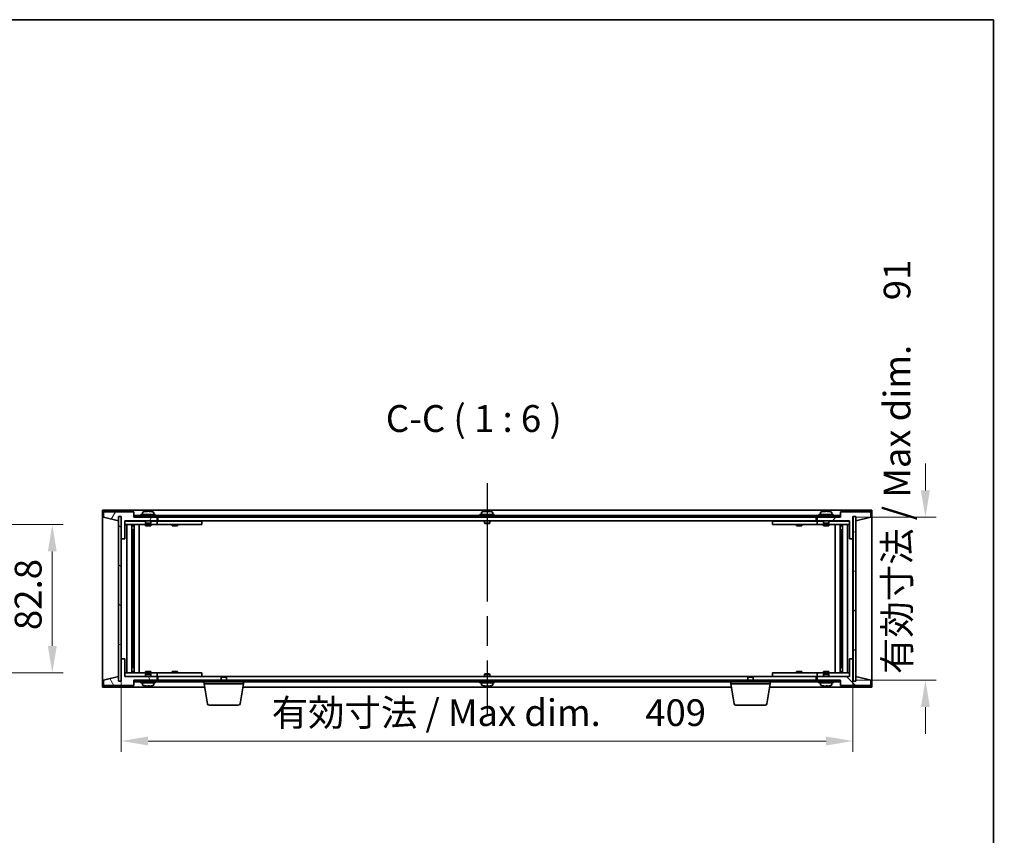
# Model space of a CAD drawing. Units: millimetres. Extents: x 80 to 11479, y 44 to 1730.
# Drawn here: x 4042 to 4592, y 1274 to 1730 of the extents above; entities that cross this region are included whole.
import ezdxf

# ---------------------------------------------------------------- set-up
doc = ezdxf.new("R2010")
doc.units = ezdxf.units.MM
doc.header["$LTSCALE"] = 5.5
doc.linetypes.add('AM_ISO08W050', pattern=[18, 12, -1.5, 3, -1.5])
doc.layers.get('Defpoints').update_dxf_attribs({"lineweight": 25})
for name, color, linetype, lineweight in [('AM_7', 4, 'AM_ISO08W050', 25), ('Border (ISO)', 7, 'Continuous', 35), ('Dimension (ISO)', 7, 'Continuous', 18), ('Dimension (ISO) @ 1', 7, 'Continuous', 18), ('Hatch (ISO)', 1, 'Continuous', 18), ('Symbol (ISO)', 7, 'Continuous', 18), ('Visible (ISO)', 7, 'Continuous', 35)]:
    doc.layers.add(name, color=color, linetype=linetype, lineweight=lineweight)
doc.styles.add('Note Text (TK)', font='txt')
doc.dimstyles.new('Default - Method 1b (TK)', dxfattribs={"dimscale": 5.5, "dimtxt": 2.5, "dimasz": 2.5, "dimexe": 1, "dimexo": 1.5, "dimgap": 1, "dimtad": 1, "dimtoh": 1, "dimrnd": 1e-08, "dimdsep": 46, "dimtxsty": 'Note Text (TK)', "dimcen": 0.09, "dimdle": 5, "dimclrd": 100, "dimclre": 100, "dimclrt": 7, "dimadec": 1, "dimazin": 1, "dimtfac": 1, "dimtmove": 0, "dimatfit": 3, "dimfxl": 1, "dimtolj": 1, "dimlwd": -1, "dimlwe": -1, "dimarcsym": 0})
pattern_1 = [(45, (2153.25, -4), (-13.47038, 13.47038), [])]
pattern_2 = [(135.0002, (2153.25, -4), (-13.47033, -13.47043), [])]

# ---------------------------------------------------------------- blocks, each defined once
blk = doc.blocks.new('図面枠 tk図枠')
at = {"layer": 'Border (ISO)'}
for p, q in [((14.5, 289), (405.5, 289)), ((405.5, 289), (405.5, 8))]:
    blk.add_line(p, q, dxfattribs=at)
blk = doc.blocks.new('*D31')
at = {"layer": 'Defpoints', "color": 0}
for p in [(4026.17, 1447.86), (4024.14, 1365.06), (4060.17, 1365.06)]:
    blk.add_point(p, dxfattribs=at)
at = {"layer": 'Dimension (ISO)', "color": 100}
for p, q in [((4035.17, 1447.86), (4066.17, 1447.86)), ((4060.17, 1432.86), (4060.17, 1380.06)), ((4033.14, 1365.06), (4066.17, 1365.06))]:
    blk.add_line(p, q, dxfattribs=at)
for points in [[(4057.67, 1432.86), (4062.67, 1432.86), (4060.17, 1447.86)], [(4057.67, 1380.06), (4062.67, 1380.06), (4060.17, 1365.06)]]:
    blk.add_solid(points, dxfattribs=at)
at = {"layer": 'Dimension (ISO)', "color": 7, "insert": (4046.67, 1388.91), "char_height": 15, "attachment_point": 4, "rotation": 90, "style": 'Note Text (TK)'}
blk.add_mtext('\\A1;82.8', dxfattribs=at)
blk = doc.blocks.new('*D32')
at = {"layer": 'Defpoints', "color": 0}
for p in [(4098.75, 1372.96), (4507.75, 1372.96), (4507.75, 1326.96)]:
    blk.add_point(p, dxfattribs=at)
at = {"layer": 'Dimension (ISO)', "color": 100}
for p, q in [((4098.75, 1363.96), (4098.75, 1320.96)), ((4507.75, 1363.96), (4507.75, 1320.96)), ((4113.75, 1326.96), (4492.75, 1326.96))]:
    blk.add_line(p, q, dxfattribs=at)
for points in [[(4113.75, 1329.46), (4113.75, 1324.46), (4098.75, 1326.96)], [(4492.75, 1329.46), (4492.75, 1324.46), (4507.75, 1326.96)]]:
    blk.add_solid(points, dxfattribs=at)
at = {"layer": 'Dimension (ISO)', "color": 7, "insert": (4182.8, 1342.8), "char_height": 15, "attachment_point": 4, "style": 'Note Text (TK)'}
blk.add_mtext('\\A1;\\fＭＳ Ｐゴシック|b0|i0;\\H14.9239;有効寸法 / Max dim. \u3000409', dxfattribs=at)
blk = doc.blocks.new('*D33')
at = {"layer": 'Defpoints', "color": 0}
for p in [(4500.5, 1451.96), (4500.75, 1360.96), (4548.25, 1360.96)]:
    blk.add_point(p, dxfattribs=at)
at = {"layer": 'Dimension (ISO)', "color": 100}
for p, q in [((4548.25, 1466.96), (4548.25, 1481.96)), ((4509.5, 1451.96), (4554.25, 1451.96)), ((4509.75, 1360.96), (4554.25, 1360.96)), ((4548.25, 1345.96), (4548.25, 1330.96))]:
    blk.add_line(p, q, dxfattribs=at)
for points in [[(4545.75, 1466.96), (4550.75, 1466.96), (4548.25, 1451.96)], [(4545.75, 1345.96), (4550.75, 1345.96), (4548.25, 1360.96)]]:
    blk.add_solid(points, dxfattribs=at)
at = {"layer": 'Dimension (ISO)', "color": 7, "insert": (4532.41, 1364.36), "char_height": 15, "attachment_point": 4, "rotation": 90, "style": 'Note Text (TK)'}
blk.add_mtext('\\A1;\\fＭＳ Ｐゴシック|b0|i0;\\H14.9239;有効寸法 / Max dim. \u300091', dxfattribs=at)

msp = doc.modelspace()

# ---------------------------------------------------------------- hatches: boundary and pattern name
at = {"layer": 'Hatch (ISO)'}
h = msp.add_hatch(dxfattribs=at)
h.set_pattern_fill('ANSI31', color=256, scale=152.4, angle=14.999978, style=0)
h.set_pattern_definition([(60, (2153.25, -4), (-16.49778, 9.525), [])])
h.paths.add_polyline_path([(4100.7492, 1439.9634), (4100.7492, 1449.9634), (4118.7492, 1449.9634), (4118.7492, 1451.9634), (4105.9992, 1451.9634), (4105.7492, 1451.9634), (4105.7492, 1454.9634), (4088.7492, 1454.9634), (4088.7492, 1451.9634), (4097.1492, 1449.9634), (4097.1492, 1452.4634), (4097.1992, 1452.4634), (4098.6992, 1452.4634), (4098.7492, 1452.4634), (4098.7492, 1439.9634)])
h = msp.add_hatch(dxfattribs=at)
h.set_pattern_fill('ANSI31', color=256, scale=152.4, style=0)
h.set_pattern_definition(pattern_1)
h.paths.add_polyline_path([(4505.7492, 1449.9634), (4505.7492, 1439.9634), (4507.7492, 1439.9634), (4507.7492, 1452.4634), (4507.7992, 1452.4634), (4509.2992, 1452.4634), (4509.3492, 1452.4634), (4509.3492, 1449.9634), (4517.7492, 1451.9634), (4517.7492, 1454.9634), (4500.7492, 1454.9634), (4500.7492, 1451.9634), (4500.4992, 1451.9634), (4487.7492, 1451.9634), (4487.7492, 1449.9634)])
h = msp.add_hatch(dxfattribs=at)
h.set_pattern_fill('ANSI31', color=256, scale=152.4, angle=105.000246, style=0)
h.set_pattern_definition([(150.00025, (2153.25, -4), (-9.52493, -16.49782), [])])
h.paths.add_polyline_path([(4098.6992, 1452.4634), (4097.1992, 1452.4634), (4097.1992, 1360.4634), (4098.6992, 1360.4634)])
h = msp.add_hatch(dxfattribs=at)
h.set_pattern_fill('ANSI31', color=256, scale=152.4, angle=90.00021, style=0)
h.set_pattern_definition(pattern_2)
h.paths.add_polyline_path([(4500.4992, 1451.9634), (4500.4992, 1452.9634), (4105.9992, 1452.9634), (4105.9992, 1451.9634), (4118.7492, 1451.9634), (4487.7492, 1451.9634)])
h = msp.add_hatch(dxfattribs=at)
h.set_pattern_fill('ANSI31', color=256, scale=152.4, angle=-14.999978, style=0)
h.set_pattern_definition([(30, (2153.25, -4), (-9.525, 16.49778), [])])
h.paths.add_polyline_path([(4509.2992, 1452.4634), (4507.7992, 1452.4634), (4507.7992, 1360.4634), (4509.2992, 1360.4634)])
h = msp.add_hatch(dxfattribs=at)
h.set_pattern_fill('ANSI31', color=256, scale=152.4, angle=75.000175, style=0)
h.set_pattern_definition([(120.0002, (2153.25, -4), (-16.49775, -9.52505), [])])
h.paths.add_polyline_path([(4100.7492, 1362.9634), (4100.7492, 1372.9634), (4098.7492, 1372.9634), (4098.7492, 1360.4634), (4098.6992, 1360.4634), (4097.1992, 1360.4634), (4097.1492, 1360.4634), (4097.1492, 1362.9634), (4088.7492, 1360.9634), (4088.7492, 1357.9634), (4105.7492, 1357.9634), (4105.7492, 1360.9634), (4105.9992, 1360.9634), (4118.7492, 1360.9634), (4118.7492, 1362.9634)])
h = msp.add_hatch(dxfattribs=at)
h.set_pattern_fill('ANSI31', color=256, scale=152.4, angle=90.00021, style=0)
h.set_pattern_definition(pattern_2)
h.paths.add_polyline_path([(4505.7492, 1372.9634), (4505.7492, 1362.9634), (4487.7492, 1362.9634), (4487.7492, 1360.9634), (4500.4992, 1360.9634), (4500.7492, 1360.9634), (4500.7492, 1357.9634), (4517.7492, 1357.9634), (4517.7492, 1360.9634), (4509.3492, 1362.9634), (4509.3492, 1360.4634), (4509.2992, 1360.4634), (4507.7992, 1360.4634), (4507.7492, 1360.4634), (4507.7492, 1372.9634)])
h = msp.add_hatch(dxfattribs=at)
h.set_pattern_fill('ANSI31', color=256, scale=152.4, style=0)
h.set_pattern_definition(pattern_1)
h.paths.add_polyline_path([(4105.9992, 1360.9634), (4105.9992, 1359.9634), (4500.4992, 1359.9634), (4500.4992, 1360.9634), (4487.7492, 1360.9634), (4118.7492, 1360.9634)])

# ---------------------------------------------------------------- linework, layer by layer
at = {"layer": 'AM_7'}
msp.add_line((4303.2492, 1470.9634), (4303.2492, 1341.9634), dxfattribs=at)
at = {"layer": 'Visible (ISO)'}
for p, q in [((4088.2492, 1455.9634), (4088.2492, 1356.9634)), ((4518.2492, 1455.9634), (4088.2492, 1455.9634)), ((4105.7492, 1454.9634), (4088.7492, 1454.9634)), ((4088.7492, 1454.9634), (4088.7492, 1451.9634)), ((4105.7492, 1451.9634), (4105.7492, 1454.9634)), ((4117.7492, 1453.4634), (4109.7492, 1453.4634)), ((4109.7492, 1453.4634), (4109.7492, 1452.9634)), ((4110.5992, 1454.631), (4110.5992, 1453.4634)), ((4112.9335, 1455.1466), (4112.9335, 1455.3198)), ((4114.565, 1455.2493), (4114.565, 1455.3198)), ((4116.8992, 1454.631), (4116.8992, 1453.4634)), ((4117.7492, 1453.4634), (4117.7492, 1452.9634)), ((4307.2492, 1453.4634), (4299.2492, 1453.4634)), ((4299.2492, 1453.4634), (4299.2492, 1452.9634)), ((4300.0992, 1454.631), (4300.0992, 1453.4634)), ((4302.4335, 1455.1466), (4302.4335, 1455.3198)), ((4304.065, 1455.2493), (4304.065, 1455.3198)), ((4306.3992, 1454.631), (4306.3992, 1453.4634)), ((4307.2492, 1453.4634), (4307.2492, 1452.9634)), ((4496.7492, 1453.4634), (4488.7492, 1453.4634)), ((4488.7492, 1453.4634), (4488.7492, 1452.9634)), ((4489.5992, 1454.631), (4489.5992, 1453.4634)), ((4491.9335, 1455.1466), (4491.9335, 1455.3198)), ((4493.565, 1455.2493), (4493.565, 1455.3198)), ((4495.8992, 1454.631), (4495.8992, 1453.4634)), ((4496.7492, 1453.4634), (4496.7492, 1452.9634)), ((4517.7492, 1454.9634), (4500.7492, 1454.9634)), ((4500.7492, 1454.9634), (4500.7492, 1451.9634)), ((4517.7492, 1451.9634), (4517.7492, 1454.9634)), ((4518.2492, 1356.9634), (4518.2492, 1455.9634)), ((4088.7492, 1451.9634), (4097.1492, 1449.9634)), ((4097.1492, 1449.9634), (4097.1492, 1452.4634)), ((4097.1492, 1452.4634), (4098.7492, 1452.4634)), ((4098.6992, 1452.4634), (4097.1992, 1452.4634)), ((4097.1992, 1452.4634), (4097.1992, 1360.4634)), ((4098.6992, 1360.4634), (4098.6992, 1452.4634)), ((4098.7492, 1452.4634), (4098.7492, 1439.9634)), ((4100.7492, 1439.9634), (4100.7492, 1449.9634)), ((4100.7492, 1449.9634), (4118.7492, 1449.9634)), ((4112.2492, 1449.8634), (4100.7492, 1449.8634)), ((4100.7492, 1447.8634), (4117.7492, 1447.8634)), ((4101.7706, 1365.0634), (4101.7706, 1447.8634)), ((4104.6475, 1365.0634), (4104.6475, 1447.8634)), ((4104.6475, 1447.7134), (4105.4492, 1447.7134)), ((4105.4492, 1447.8634), (4105.4492, 1447.7134)), ((4105.4492, 1447.7134), (4105.4651, 1447.6818)), ((4105.4651, 1447.8634), (4105.4651, 1447.5924)), ((4118.7492, 1451.9634), (4105.7492, 1451.9634)), ((4105.8723, 1365.0634), (4105.8723, 1447.8634)), ((4500.4992, 1452.9634), (4105.9992, 1452.9634)), ((4105.9992, 1452.9634), (4105.9992, 1451.9634)), ((4105.9992, 1451.9634), (4500.4992, 1451.9634)), ((4108.7492, 1365.0634), (4108.7492, 1447.8634)), ((4112.2492, 1449.9634), (4112.2492, 1448.7134)), ((4115.2492, 1448.7134), (4112.2492, 1448.7134)), ((4112.4992, 1448.4634), (4112.2492, 1448.7134)), ((4112.2492, 1447.8634), (4112.2492, 1447.2134)), ((4112.4992, 1448.4634), (4114.9992, 1448.4634)), ((4114.9992, 1448.4634), (4115.2492, 1448.7134)), ((4115.2492, 1449.9634), (4115.2492, 1448.7134)), ((4117.7492, 1449.8634), (4115.2492, 1449.8634)), ((4115.2492, 1447.8634), (4115.2492, 1447.2134)), ((4117.7492, 1449.8634), (4118.7492, 1449.8634)), ((4118.7492, 1447.8634), (4117.7492, 1447.8634)), ((4118.7492, 1449.9634), (4118.7492, 1451.9634)), ((4118.7492, 1449.8634), (4118.7492, 1447.8634)), ((4119.7492, 1449.8634), (4118.7492, 1449.8634)), ((4118.7492, 1447.8634), (4119.7492, 1447.8634)), ((4119.2492, 1451.9634), (4119.2492, 1449.9634)), ((4119.2492, 1449.9634), (4487.2492, 1449.9634)), ((4142.7492, 1449.8634), (4119.7492, 1449.8634)), ((4119.7492, 1447.8634), (4142.7492, 1447.8634)), ((4127.2492, 1447.8634), (4127.2492, 1447.2134)), ((4127.4367, 1449.9384), (4127.4242, 1449.9634)), ((4127.4367, 1449.9384), (4130.0617, 1449.9384)), ((4127.4367, 1449.9384), (4127.4367, 1449.8634)), ((4130.0617, 1449.9384), (4130.0742, 1449.9634)), ((4130.0617, 1449.9384), (4130.0617, 1449.8634)), ((4130.2492, 1447.8634), (4130.2492, 1447.2134)), ((4142.7492, 1449.8634), (4143.7492, 1449.8634)), ((4143.7492, 1447.8634), (4142.7492, 1447.8634)), ((4143.7492, 1449.8634), (4143.7492, 1447.8634)), ((4301.7492, 1449.9634), (4301.7492, 1448.7134)), ((4304.7492, 1448.7134), (4301.7492, 1448.7134)), ((4301.9992, 1448.4634), (4301.7492, 1448.7134)), ((4301.9992, 1448.4634), (4304.4992, 1448.4634)), ((4304.4992, 1448.4634), (4304.7492, 1448.7134)), ((4304.7492, 1449.9634), (4304.7492, 1448.7134)), ((4462.7492, 1449.8634), (4463.7492, 1449.8634)), ((4462.7492, 1447.8634), (4462.7492, 1449.8634)), ((4463.7492, 1447.8634), (4462.7492, 1447.8634)), ((4486.7492, 1449.8634), (4463.7492, 1449.8634)), ((4463.7492, 1447.8634), (4486.7492, 1447.8634)), ((4476.2492, 1447.8634), (4476.2492, 1447.2134)), ((4476.4367, 1449.9384), (4476.4242, 1449.9634)), ((4476.4367, 1449.9384), (4479.0617, 1449.9384)), ((4476.4367, 1449.9384), (4476.4367, 1449.8634)), ((4479.0617, 1449.9384), (4479.0742, 1449.9634)), ((4479.0617, 1449.9384), (4479.0617, 1449.8634)), ((4479.2492, 1447.8634), (4479.2492, 1447.2134)), ((4487.7492, 1449.8634), (4486.7492, 1449.8634)), ((4486.7492, 1447.8634), (4487.7492, 1447.8634)), ((4487.2492, 1449.9634), (4487.2492, 1451.9634)), ((4500.7492, 1451.9634), (4487.7492, 1451.9634)), ((4487.7492, 1451.9634), (4487.7492, 1449.9634)), ((4487.7492, 1449.9634), (4505.7492, 1449.9634)), ((4487.7492, 1449.8634), (4488.7492, 1449.8634)), ((4487.7492, 1447.8634), (4487.7492, 1449.8634)), ((4488.7492, 1447.8634), (4487.7492, 1447.8634)), ((4491.2492, 1449.8634), (4488.7492, 1449.8634)), ((4488.7492, 1447.8634), (4505.7492, 1447.8634)), ((4491.2492, 1449.9634), (4491.2492, 1448.7134)), ((4494.2492, 1448.7134), (4491.2492, 1448.7134)), ((4491.4992, 1448.4634), (4491.2492, 1448.7134)), ((4491.2492, 1447.8634), (4491.2492, 1447.2134)), ((4491.4992, 1448.4634), (4493.9992, 1448.4634)), ((4493.9992, 1448.4634), (4494.2492, 1448.7134)), ((4494.2492, 1449.9634), (4494.2492, 1448.7134)), ((4505.7492, 1449.8634), (4494.2492, 1449.8634)), ((4494.2492, 1447.8634), (4494.2492, 1447.2134)), ((4497.7492, 1447.8634), (4497.7492, 1365.0634)), ((4500.4992, 1451.9634), (4500.4992, 1452.9634)), ((4500.6262, 1447.8634), (4500.6262, 1365.0634)), ((4501.0334, 1447.5924), (4501.0334, 1447.8634)), ((4501.0492, 1447.7134), (4501.0334, 1447.6818)), ((4501.0492, 1447.8634), (4501.0492, 1447.7134)), ((4501.0492, 1447.7134), (4501.851, 1447.7134)), ((4501.851, 1447.8634), (4501.851, 1365.0634)), ((4504.7279, 1447.8634), (4504.7279, 1365.0634)), ((4505.7492, 1449.9634), (4505.7492, 1439.9634)), ((4507.7492, 1439.9634), (4507.7492, 1452.4634)), ((4507.7492, 1452.4634), (4509.3492, 1452.4634)), ((4509.2992, 1452.4634), (4507.7992, 1452.4634)), ((4507.7992, 1452.4634), (4507.7992, 1360.4634)), ((4509.2992, 1360.4634), (4509.2992, 1452.4634)), ((4509.3492, 1452.4634), (4509.3492, 1449.9634)), ((4509.3492, 1449.9634), (4517.7492, 1451.9634)), ((4104.6475, 1447.2134), (4105.6481, 1447.2134)), ((4104.6475, 1444.8634), (4105.6481, 1444.8634)), ((4105.4651, 1444.8634), (4105.4651, 1439.7634)), ((4115.2492, 1447.2134), (4112.2492, 1447.2134)), ((4130.2492, 1447.2134), (4127.2492, 1447.2134)), ((4479.2492, 1447.2134), (4476.2492, 1447.2134)), ((4494.2492, 1447.2134), (4491.2492, 1447.2134)), ((4500.8504, 1447.2134), (4501.851, 1447.2134)), ((4500.8504, 1444.8634), (4501.851, 1444.8634)), ((4501.0334, 1439.7634), (4501.0334, 1444.8634)), ((4098.7492, 1439.9634), (4100.7492, 1439.9634)), ((4098.7492, 1372.9634), (4098.7492, 1439.9634)), ((4105.4651, 1439.7634), (4104.6475, 1439.7634)), ((4105.4549, 1439.7571), (4104.6475, 1439.7571)), ((4105.4651, 1439.7634), (4105.4549, 1439.7571)), ((4105.4549, 1373.1698), (4105.4549, 1439.7571)), ((4501.0435, 1439.7571), (4501.0334, 1439.7634)), ((4501.851, 1439.7634), (4501.0334, 1439.7634)), ((4501.0435, 1439.7571), (4501.0435, 1373.1698)), ((4501.851, 1439.7571), (4501.0435, 1439.7571)), ((4505.7492, 1439.9634), (4507.7492, 1439.9634)), ((4507.7492, 1439.9634), (4507.7492, 1372.9634)), ((4100.7492, 1372.9634), (4098.7492, 1372.9634)), ((4098.7492, 1372.9634), (4098.7492, 1360.4634)), ((4100.7492, 1362.9634), (4100.7492, 1372.9634)), ((4104.6475, 1373.1698), (4105.4549, 1373.1698)), ((4104.6475, 1373.1634), (4105.4651, 1373.1634)), ((4105.4549, 1373.1698), (4105.4651, 1373.1634)), ((4105.4651, 1373.1634), (4105.4651, 1368.0634)), ((4501.0334, 1373.1634), (4501.0435, 1373.1698)), ((4501.0334, 1373.1634), (4501.851, 1373.1634)), ((4501.0334, 1368.0634), (4501.0334, 1373.1634)), ((4501.0435, 1373.1698), (4501.851, 1373.1698)), ((4505.7492, 1372.9634), (4505.7492, 1362.9634)), ((4507.7492, 1372.9634), (4505.7492, 1372.9634)), ((4507.7492, 1360.4634), (4507.7492, 1372.9634)), ((4117.7492, 1365.0634), (4100.7492, 1365.0634)), ((4105.6481, 1368.0634), (4104.6475, 1368.0634)), ((4105.6481, 1365.7134), (4104.6475, 1365.7134)), ((4105.4492, 1365.2134), (4104.6475, 1365.2134)), ((4105.4492, 1365.2134), (4105.4651, 1365.2451)), ((4105.4492, 1365.0634), (4105.4492, 1365.2134)), ((4105.4651, 1365.3344), (4105.4651, 1365.0634)), ((4112.2492, 1365.7134), (4115.2492, 1365.7134)), ((4112.2492, 1365.0634), (4112.2492, 1365.7134)), ((4115.2492, 1365.0634), (4115.2492, 1365.7134)), ((4117.7492, 1365.0634), (4118.7492, 1365.0634)), ((4118.7492, 1365.0634), (4118.7492, 1363.0634)), ((4119.7492, 1365.0634), (4118.7492, 1365.0634)), ((4142.7492, 1365.0634), (4119.7492, 1365.0634)), ((4127.2492, 1365.7134), (4130.2492, 1365.7134)), ((4127.2492, 1365.0634), (4127.2492, 1365.7134)), ((4130.2492, 1365.0634), (4130.2492, 1365.7134)), ((4142.7492, 1365.0634), (4143.7492, 1365.0634)), ((4143.7492, 1365.0634), (4143.7492, 1363.0634)), ((4462.7492, 1365.0634), (4463.7492, 1365.0634)), ((4462.7492, 1363.0634), (4462.7492, 1365.0634)), ((4486.7492, 1365.0634), (4463.7492, 1365.0634)), ((4476.2492, 1365.7134), (4479.2492, 1365.7134)), ((4476.2492, 1365.0634), (4476.2492, 1365.7134)), ((4479.2492, 1365.0634), (4479.2492, 1365.7134)), ((4487.7492, 1365.0634), (4486.7492, 1365.0634)), ((4487.7492, 1365.0634), (4488.7492, 1365.0634)), ((4487.7492, 1363.0634), (4487.7492, 1365.0634)), ((4505.7492, 1365.0634), (4488.7492, 1365.0634)), ((4491.2492, 1365.7134), (4494.2492, 1365.7134)), ((4491.2492, 1365.0634), (4491.2492, 1365.7134)), ((4494.2492, 1365.0634), (4494.2492, 1365.7134)), ((4501.851, 1368.0634), (4500.8504, 1368.0634)), ((4501.851, 1365.7134), (4500.8504, 1365.7134)), ((4501.0334, 1365.0634), (4501.0334, 1365.3344)), ((4501.0492, 1365.2134), (4501.0334, 1365.2451)), ((4501.851, 1365.2134), (4501.0492, 1365.2134)), ((4501.0492, 1365.0634), (4501.0492, 1365.2134)), ((4097.1492, 1362.9634), (4088.7492, 1360.9634)), ((4088.7492, 1360.9634), (4088.7492, 1357.9634)), ((4097.1492, 1360.4634), (4097.1492, 1362.9634)), ((4098.7492, 1360.4634), (4097.1492, 1360.4634)), ((4097.1992, 1360.4634), (4098.6992, 1360.4634)), ((4100.7492, 1363.0634), (4112.2492, 1363.0634)), ((4118.7492, 1362.9634), (4100.7492, 1362.9634)), ((4105.7492, 1357.9634), (4105.7492, 1360.9634)), ((4105.7492, 1360.9634), (4118.7492, 1360.9634)), ((4105.9992, 1360.9634), (4105.9992, 1359.9634)), ((4500.4992, 1360.9634), (4105.9992, 1360.9634)), ((4105.9992, 1359.9634), (4500.4992, 1359.9634)), ((4109.7492, 1359.4634), (4109.7492, 1359.9634)), ((4112.4992, 1364.4634), (4112.2492, 1364.2134)), ((4112.2492, 1364.2134), (4115.2492, 1364.2134)), ((4112.2492, 1362.9634), (4112.2492, 1364.2134)), ((4114.9992, 1364.4634), (4112.4992, 1364.4634)), ((4114.9992, 1364.4634), (4115.2492, 1364.2134)), ((4115.2492, 1362.9634), (4115.2492, 1364.2134)), ((4115.2492, 1363.0634), (4117.7492, 1363.0634)), ((4118.7492, 1363.0634), (4117.7492, 1363.0634)), ((4117.7492, 1359.4634), (4117.7492, 1359.9634)), ((4118.7492, 1363.0634), (4119.7492, 1363.0634)), ((4118.7492, 1360.9634), (4118.7492, 1362.9634)), ((4119.2492, 1362.9634), (4119.2492, 1360.9634)), ((4154.806, 1362.9634), (4119.2492, 1362.9634)), ((4119.7492, 1363.0634), (4142.7492, 1363.0634)), ((4127.4367, 1362.9884), (4127.4242, 1362.9634)), ((4127.4367, 1362.9884), (4127.4367, 1363.0634)), ((4130.0617, 1362.9884), (4127.4367, 1362.9884)), ((4130.0617, 1362.9884), (4130.0617, 1363.0634)), ((4130.0617, 1362.9884), (4130.0742, 1362.9634)), ((4143.7492, 1363.0634), (4142.7492, 1363.0634)), ((4144.9992, 1358.9634), (4144.9992, 1359.9634)), ((4154.806, 1362.9634), (4154.4992, 1362.6566)), ((4157.4992, 1362.6566), (4154.4992, 1362.6566)), ((4154.4992, 1360.9634), (4154.4992, 1362.6566)), ((4154.806, 1362.9634), (4157.1925, 1362.9634)), ((4449.306, 1362.9634), (4157.1925, 1362.9634)), ((4157.1925, 1362.9634), (4157.4992, 1362.6566)), ((4157.4992, 1360.9634), (4157.4992, 1362.6566)), ((4166.9992, 1358.9634), (4166.9992, 1359.9634)), ((4299.2492, 1359.4634), (4299.2492, 1359.9634)), ((4301.9992, 1364.4634), (4301.7492, 1364.2134)), ((4301.7492, 1364.2134), (4304.7492, 1364.2134)), ((4301.7492, 1362.9634), (4301.7492, 1364.2134)), ((4304.4992, 1364.4634), (4301.9992, 1364.4634)), ((4304.4992, 1364.4634), (4304.7492, 1364.2134)), ((4304.7492, 1362.9634), (4304.7492, 1364.2134)), ((4307.2492, 1359.4634), (4307.2492, 1359.9634)), ((4439.4992, 1358.9634), (4439.4992, 1359.9634)), ((4449.306, 1362.9634), (4448.9992, 1362.6566)), ((4451.9992, 1362.6566), (4448.9992, 1362.6566)), ((4448.9992, 1360.9634), (4448.9992, 1362.6566)), ((4449.306, 1362.9634), (4451.6925, 1362.9634)), ((4487.2492, 1362.9634), (4451.6925, 1362.9634)), ((4451.6925, 1362.9634), (4451.9992, 1362.6566)), ((4451.9992, 1360.9634), (4451.9992, 1362.6566)), ((4461.4992, 1358.9634), (4461.4992, 1359.9634)), ((4463.7492, 1363.0634), (4462.7492, 1363.0634)), ((4463.7492, 1363.0634), (4486.7492, 1363.0634)), ((4476.4367, 1362.9884), (4476.4242, 1362.9634)), ((4476.4367, 1362.9884), (4476.4367, 1363.0634)), ((4479.0617, 1362.9884), (4476.4367, 1362.9884)), ((4479.0617, 1362.9884), (4479.0617, 1363.0634)), ((4479.0617, 1362.9884), (4479.0742, 1362.9634)), ((4486.7492, 1363.0634), (4487.7492, 1363.0634)), ((4487.2492, 1360.9634), (4487.2492, 1362.9634)), ((4488.7492, 1363.0634), (4487.7492, 1363.0634)), ((4505.7492, 1362.9634), (4487.7492, 1362.9634)), ((4487.7492, 1362.9634), (4487.7492, 1360.9634)), ((4487.7492, 1360.9634), (4500.7492, 1360.9634)), ((4488.7492, 1363.0634), (4491.2492, 1363.0634)), ((4488.7492, 1359.4634), (4488.7492, 1359.9634)), ((4491.4992, 1364.4634), (4491.2492, 1364.2134)), ((4491.2492, 1364.2134), (4494.2492, 1364.2134)), ((4491.2492, 1362.9634), (4491.2492, 1364.2134)), ((4493.9992, 1364.4634), (4491.4992, 1364.4634)), ((4493.9992, 1364.4634), (4494.2492, 1364.2134)), ((4494.2492, 1362.9634), (4494.2492, 1364.2134)), ((4494.2492, 1363.0634), (4505.7492, 1363.0634)), ((4496.7492, 1359.4634), (4496.7492, 1359.9634)), ((4500.4992, 1359.9634), (4500.4992, 1360.9634)), ((4500.7492, 1360.9634), (4500.7492, 1357.9634)), ((4509.3492, 1360.4634), (4507.7492, 1360.4634)), ((4507.7992, 1360.4634), (4509.2992, 1360.4634)), ((4517.7492, 1360.9634), (4509.3492, 1362.9634)), ((4509.3492, 1362.9634), (4509.3492, 1360.4634)), ((4517.7492, 1357.9634), (4517.7492, 1360.9634)), ((4088.2492, 1356.9634), (4145.3326, 1356.9634)), ((4088.7492, 1357.9634), (4105.7492, 1357.9634)), ((4109.7492, 1359.4634), (4117.7492, 1359.4634)), ((4110.5992, 1358.2959), (4110.5992, 1359.4634)), ((4114.3318, 1357.7784), (4114.3318, 1357.6284)), ((4116.8992, 1358.2959), (4116.8992, 1359.4634)), ((4166.9992, 1358.9634), (4144.9992, 1358.9634)), ((4146.86, 1347.799), (4144.9992, 1358.9634)), ((4165.1385, 1347.799), (4166.9992, 1358.9634)), ((4166.6659, 1356.9634), (4439.8326, 1356.9634)), ((4299.2492, 1359.4634), (4307.2492, 1359.4634)), ((4300.0992, 1358.2959), (4300.0992, 1359.4634)), ((4303.8318, 1357.7784), (4303.8318, 1357.6284)), ((4306.3992, 1358.2959), (4306.3992, 1359.4634)), ((4461.4992, 1358.9634), (4439.4992, 1358.9634)), ((4441.36, 1347.799), (4439.4992, 1358.9634)), ((4459.6385, 1347.799), (4461.4992, 1358.9634)), ((4461.1659, 1356.9634), (4518.2492, 1356.9634)), ((4488.7492, 1359.4634), (4496.7492, 1359.4634)), ((4489.5992, 1358.2959), (4489.5992, 1359.4634)), ((4493.3318, 1357.7784), (4493.3318, 1357.6284)), ((4495.8992, 1358.2959), (4495.8992, 1359.4634)), ((4500.7492, 1357.9634), (4517.7492, 1357.9634)), ((4164.1521, 1346.9634), (4147.8464, 1346.9634)), ((4458.6521, 1346.9634), (4442.3464, 1346.9634))]:
    msp.add_line(p, q, dxfattribs=at)
for centre, radius, start, end in [((4110.7472, 1454.631), 0.148, 112.033332, 180), ((4113.7492, 1447.2132), 8.1502, 95.958382, 112.033332), ((4113.7492, 1447.2132), 8.1502, 67.966668, 84.041618), ((4116.7512, 1454.631), 0.148, 0, 67.966668), ((4300.2472, 1454.631), 0.148, 112.033332, 180), ((4303.2492, 1447.2132), 8.1502, 95.958382, 112.033332), ((4303.2492, 1447.2132), 8.1502, 67.966668, 84.041618), ((4306.2512, 1454.631), 0.148, 0, 67.966668), ((4489.7472, 1454.631), 0.148, 112.033332, 180), ((4492.7492, 1447.2132), 8.1502, 95.958382, 112.033332), ((4492.7492, 1447.2132), 8.1502, 67.966668, 84.041618), ((4495.7512, 1454.631), 0.148, 0, 67.966668), ((4110.7472, 1358.2959), 0.148, 180, 247.966668), ((4113.7492, 1365.7137), 8.1502, 247.966668, 257.800474), ((4113.7492, 1365.7137), 8.1502, 282.199526, 292.033332), ((4116.7512, 1358.2959), 0.148, 292.033332, 0), ((4300.2472, 1358.2959), 0.148, 180, 247.966668), ((4303.2492, 1365.7137), 8.1502, 247.966668, 257.800474), ((4303.2492, 1365.7137), 8.1502, 282.199526, 292.033332), ((4306.2512, 1358.2959), 0.148, 292.033332, 0), ((4489.7472, 1358.2959), 0.148, 180, 247.966668), ((4492.7492, 1365.7137), 8.1502, 247.966668, 257.800474), ((4492.7492, 1365.7137), 8.1502, 282.199526, 292.033332), ((4495.7512, 1358.2959), 0.148, 292.033332, 0), ((4147.8464, 1347.9634), 1, 189.462322, 270), ((4164.1521, 1347.9634), 1, 270, 350.537678), ((4442.3464, 1347.9634), 1, 189.462322, 270), ((4458.6521, 1347.9634), 1, 270, 350.537678)]:
    msp.add_arc(centre, radius, start, end, dxfattribs=at)
for centre, major_axis, ratio, start_param, end_param in [((4113.455, 1447.2132), (0, 8.1418), 0.60630776, 0.13675912, 0.22922414), ((4112.6276, 1447.2132), (0, 7.9375), 0.79523009, 6.23655411, 6.3298165), ((4114.0435, 1447.2132), (0, 8.1418), 0.60630776, 0.13675912, 0.22922414), ((4113.9736, 1447.2132), (0, 8.1418), 0.79523009, 0.13675912, 0.16133252), ((4113.5249, 1447.2132), (0, 8.1418), 0.79523009, 6.05396117, 6.14642619), ((4113.9736, 1447.2132), (0, 8.1418), 0.79523009, 6.05396117, 6.14642619), ((4115.2204, 1447.2132), (0, 7.9375), 0.60630776, 6.23655411, 6.3298165), ((4302.955, 1447.2132), (0, 8.1418), 0.60630776, 0.13675912, 0.22922414), ((4302.1276, 1447.2132), (0, 7.9375), 0.79523009, 6.23655411, 6.3298165), ((4303.5435, 1447.2132), (0, 8.1418), 0.60630776, 0.13675912, 0.22922414), ((4303.4736, 1447.2132), (0, 8.1418), 0.79523009, 0.13675912, 0.16133252), ((4303.0249, 1447.2132), (0, 8.1418), 0.79523009, 6.05396117, 6.14642619), ((4303.4736, 1447.2132), (0, 8.1418), 0.79523009, 6.05396117, 6.14642619), ((4304.7204, 1447.2132), (0, 7.9375), 0.60630776, 6.23655411, 6.3298165), ((4492.455, 1447.2132), (0, 8.1418), 0.60630776, 0.13675912, 0.22922414), ((4491.6276, 1447.2132), (0, 7.9375), 0.79523009, 6.23655411, 6.3298165), ((4493.0435, 1447.2132), (0, 8.1418), 0.60630776, 0.13675912, 0.22922414), ((4492.9736, 1447.2132), (0, 8.1418), 0.79523009, 0.13675912, 0.16133252), ((4492.5249, 1447.2132), (0, 8.1418), 0.79523009, 6.05396117, 6.14642619), ((4492.9736, 1447.2132), (0, 8.1418), 0.79523009, 6.05396117, 6.14642619), ((4494.2204, 1447.2132), (0, 7.9375), 0.60630776, 6.23655411, 6.3298165), ((4113.6698, 1365.7137), (0, -8.1418), 0.97665106, 6.05396117, 6.14642619), ((4111.9424, 1365.7137), (0, -7.9375), 0.21483181, 6.23655411, 6.3298165), ((4113.8287, 1365.7137), (0, -8.1418), 0.97665106, 6.05396117, 6.14642619), ((4113.3879, 1365.7137), (0, -8.1418), 0.21483181, 0.13675912, 0.22922414), ((4114.1106, 1365.7137), (0, -8.1418), 0.21483181, 6.07509101, 6.14642619), ((4114.1467, 1365.7137), (0, -7.9375), 0.97665106, 6.23655411, 6.3298165), ((4114.1106, 1365.7137), (0, -8.1418), 0.21483181, 0.13675912, 0.22922414), ((4113.8287, 1365.7137), (0, -8.1418), 0.97665106, 0.13675912, 0.2080943), ((4303.1698, 1365.7137), (0, -8.1418), 0.97665106, 6.05396117, 6.14642619), ((4301.4424, 1365.7137), (0, -7.9375), 0.21483181, 6.23655411, 6.3298165), ((4303.3287, 1365.7137), (0, -8.1418), 0.97665106, 6.05396117, 6.14642619), ((4302.8879, 1365.7137), (0, -8.1418), 0.21483181, 0.13675912, 0.22922414), ((4303.6106, 1365.7137), (0, -8.1418), 0.21483181, 6.07509101, 6.14642619), ((4303.6467, 1365.7137), (0, -7.9375), 0.97665106, 6.23655411, 6.3298165), ((4303.6106, 1365.7137), (0, -8.1418), 0.21483181, 0.13675912, 0.22922414), ((4303.3287, 1365.7137), (0, -8.1418), 0.97665106, 0.13675912, 0.2080943), ((4492.6698, 1365.7137), (0, -8.1418), 0.97665106, 6.05396117, 6.14642619), ((4490.9424, 1365.7137), (0, -7.9375), 0.21483181, 6.23655411, 6.3298165), ((4492.8287, 1365.7137), (0, -8.1418), 0.97665106, 6.05396117, 6.14642619), ((4492.3879, 1365.7137), (0, -8.1418), 0.21483181, 0.13675912, 0.22922414), ((4493.1106, 1365.7137), (0, -8.1418), 0.21483181, 6.07509101, 6.14642619), ((4493.1467, 1365.7137), (0, -7.9375), 0.97665106, 6.23655411, 6.3298165), ((4493.1106, 1365.7137), (0, -8.1418), 0.21483181, 0.13675912, 0.22922414), ((4492.8287, 1365.7137), (0, -8.1418), 0.97665106, 0.13675912, 0.2080943)]:
    msp.add_ellipse(centre, major_axis=major_axis, ratio=ratio, start_param=start_param, end_param=end_param, dxfattribs=at)
for points, knots in [([(4112.782, 1455.279), (4112.838, 1455.2917), (4112.8834, 1455.3028), (4112.9341, 1455.3175), (4112.9394, 1455.3211), (4112.922, 1455.3211), (4112.914, 1455.3205), (4112.903, 1455.3194)], [0.2251642249, 0.2251642249, 0.2251642249, 0.2251642249, 0.2531487654, 0.2531487654, 0.2811333059, 0.2811333059, 0.2922352213, 0.2922352213, 0.2922352213, 0.2922352213]), ([(4113.0909, 1455.279), (4113.1644, 1455.2917), (4113.2542, 1455.3028), (4113.445, 1455.3175), (4113.546, 1455.3211), (4113.6751, 1455.3211), (4113.7123, 1455.3205), (4113.7492, 1455.3194)], [0.1131992707, 0.1131992707, 0.1131992707, 0.1131992707, 0.1411838112, 0.1411838112, 0.1691683517, 0.1691683517, 0.1802702671, 0.1802702671, 0.1802702671, 0.1802702671]), ([(4114.4076, 1455.279), (4114.3341, 1455.2917), (4114.2443, 1455.3028), (4114.0535, 1455.3175), (4113.9525, 1455.3211), (4113.7676, 1455.3211), (4113.6717, 1455.3175), (4113.5011, 1455.3028), (4113.4265, 1455.2917), (4113.3705, 1455.279)], [0.338363496, 0.338363496, 0.338363496, 0.338363496, 0.366348036, 0.366348036, 0.394332577, 0.394332577, 0.422317117, 0.422317117, 0.450301658, 0.450301658, 0.450301658, 0.450301658]), ([(4114.5651, 1455.3198), (4114.5651, 1455.3207), (4114.5673, 1455.3211), (4114.584, 1455.3211), (4114.6159, 1455.3175), (4114.7153, 1455.3028), (4114.7828, 1455.2917), (4114.8563, 1455.279)], [0.0462456689, 0.0462456689, 0.0462456689, 0.0462456689, 0.0559690811, 0.0559690811, 0.0839536216, 0.0839536216, 0.1119381621, 0.1119381621, 0.1119381621, 0.1119381621]), ([(4302.282, 1455.279), (4302.338, 1455.2917), (4302.3834, 1455.3028), (4302.4341, 1455.3175), (4302.4394, 1455.3211), (4302.422, 1455.3211), (4302.414, 1455.3205), (4302.403, 1455.3194)], [0.2251642249, 0.2251642249, 0.2251642249, 0.2251642249, 0.2531487654, 0.2531487654, 0.2811333059, 0.2811333059, 0.2922352213, 0.2922352213, 0.2922352213, 0.2922352213]), ([(4302.5909, 1455.279), (4302.6644, 1455.2917), (4302.7542, 1455.3028), (4302.945, 1455.3175), (4303.046, 1455.3211), (4303.1751, 1455.3211), (4303.2123, 1455.3205), (4303.2492, 1455.3194)], [0.1131992707, 0.1131992707, 0.1131992707, 0.1131992707, 0.1411838112, 0.1411838112, 0.1691683517, 0.1691683517, 0.1802702671, 0.1802702671, 0.1802702671, 0.1802702671]), ([(4303.9076, 1455.279), (4303.8341, 1455.2917), (4303.7443, 1455.3028), (4303.5535, 1455.3175), (4303.4525, 1455.3211), (4303.2676, 1455.3211), (4303.1717, 1455.3175), (4303.0011, 1455.3028), (4302.9265, 1455.2917), (4302.8705, 1455.279)], [0.338363496, 0.338363496, 0.338363496, 0.338363496, 0.366348036, 0.366348036, 0.394332577, 0.394332577, 0.422317117, 0.422317117, 0.450301658, 0.450301658, 0.450301658, 0.450301658]), ([(4304.0651, 1455.3198), (4304.0651, 1455.3207), (4304.0673, 1455.3211), (4304.084, 1455.3211), (4304.1159, 1455.3175), (4304.2153, 1455.3028), (4304.2828, 1455.2917), (4304.3563, 1455.279)], [0.0462456689, 0.0462456689, 0.0462456689, 0.0462456689, 0.0559690811, 0.0559690811, 0.0839536216, 0.0839536216, 0.1119381621, 0.1119381621, 0.1119381621, 0.1119381621]), ([(4491.782, 1455.279), (4491.838, 1455.2917), (4491.8834, 1455.3028), (4491.9341, 1455.3175), (4491.9394, 1455.3211), (4491.922, 1455.3211), (4491.914, 1455.3205), (4491.903, 1455.3194)], [0.2251642249, 0.2251642249, 0.2251642249, 0.2251642249, 0.2531487654, 0.2531487654, 0.2811333059, 0.2811333059, 0.2922352213, 0.2922352213, 0.2922352213, 0.2922352213]), ([(4492.0909, 1455.279), (4492.1644, 1455.2917), (4492.2542, 1455.3028), (4492.445, 1455.3175), (4492.546, 1455.3211), (4492.6751, 1455.3211), (4492.7123, 1455.3205), (4492.7492, 1455.3194)], [0.1131992707, 0.1131992707, 0.1131992707, 0.1131992707, 0.1411838112, 0.1411838112, 0.1691683517, 0.1691683517, 0.1802702671, 0.1802702671, 0.1802702671, 0.1802702671]), ([(4493.4076, 1455.279), (4493.3341, 1455.2917), (4493.2443, 1455.3028), (4493.0535, 1455.3175), (4492.9525, 1455.3211), (4492.7676, 1455.3211), (4492.6717, 1455.3175), (4492.5011, 1455.3028), (4492.4265, 1455.2917), (4492.3705, 1455.279)], [0.338363496, 0.338363496, 0.338363496, 0.338363496, 0.366348036, 0.366348036, 0.394332577, 0.394332577, 0.422317117, 0.422317117, 0.450301658, 0.450301658, 0.450301658, 0.450301658]), ([(4493.5651, 1455.3198), (4493.5651, 1455.3207), (4493.5673, 1455.3211), (4493.584, 1455.3211), (4493.6159, 1455.3175), (4493.7153, 1455.3028), (4493.7828, 1455.2917), (4493.8563, 1455.279)], [0.0462456689, 0.0462456689, 0.0462456689, 0.0462456689, 0.0559690811, 0.0559690811, 0.0839536216, 0.0839536216, 0.1119381621, 0.1119381621, 0.1119381621, 0.1119381621]), ([(4113.1308, 1357.6105), (4113.1108, 1357.6074), (4113.0832, 1357.6058), (4112.9999, 1357.6058), (4112.9306, 1357.6094), (4112.7686, 1357.6241), (4112.6759, 1357.6351), (4112.5857, 1357.6479)], [0.3759323531, 0.3759323531, 0.3759323531, 0.3759323531, 0.3943325766, 0.3943325766, 0.4223171172, 0.4223171172, 0.4503016577, 0.4503016577, 0.4503016577, 0.4503016577]), ([(4112.7447, 1357.6479), (4112.8349, 1357.6351), (4112.9355, 1357.6241), (4113.1299, 1357.6094), (4113.2237, 1357.6058), (4113.3808, 1357.6058), (4113.4545, 1357.6094), (4113.5673, 1357.6241), (4113.6065, 1357.6351), (4113.6263, 1357.6479)], [0.225164225, 0.225164225, 0.225164225, 0.225164225, 0.253148765, 0.253148765, 0.281133306, 0.281133306, 0.309117846, 0.309117846, 0.337102387, 0.337102387, 0.337102387, 0.337102387]), ([(4114.3676, 1357.6105), (4114.3062, 1357.6074), (4114.2479, 1357.6058), (4114.1176, 1357.6058), (4114.044, 1357.6094), (4113.9312, 1357.6241), (4113.892, 1357.6351), (4113.8721, 1357.6479)], [0.0375688575, 0.0375688575, 0.0375688575, 0.0375688575, 0.0559690811, 0.0559690811, 0.0839536216, 0.0839536216, 0.1119381621, 0.1119381621, 0.1119381621, 0.1119381621]), ([(4114.3491, 1357.6479), (4114.3292, 1357.6351), (4114.3259, 1357.6241), (4114.3603, 1357.6094), (4114.3981, 1357.6058), (4114.4986, 1357.6058), (4114.5679, 1357.6094), (4114.7299, 1357.6241), (4114.8226, 1357.6351), (4114.9128, 1357.6479)], [0.113199271, 0.113199271, 0.113199271, 0.113199271, 0.141183811, 0.141183811, 0.169168352, 0.169168352, 0.197152892, 0.197152892, 0.225137433, 0.225137433, 0.225137433, 0.225137433]), ([(4302.6308, 1357.6105), (4302.6108, 1357.6074), (4302.5832, 1357.6058), (4302.4999, 1357.6058), (4302.4306, 1357.6094), (4302.2686, 1357.6241), (4302.1759, 1357.6351), (4302.0857, 1357.6479)], [0.3759323531, 0.3759323531, 0.3759323531, 0.3759323531, 0.3943325766, 0.3943325766, 0.4223171172, 0.4223171172, 0.4503016577, 0.4503016577, 0.4503016577, 0.4503016577]), ([(4302.2447, 1357.6479), (4302.3349, 1357.6351), (4302.4355, 1357.6241), (4302.6299, 1357.6094), (4302.7237, 1357.6058), (4302.8808, 1357.6058), (4302.9545, 1357.6094), (4303.0673, 1357.6241), (4303.1065, 1357.6351), (4303.1263, 1357.6479)], [0.225164225, 0.225164225, 0.225164225, 0.225164225, 0.253148765, 0.253148765, 0.281133306, 0.281133306, 0.309117846, 0.309117846, 0.337102387, 0.337102387, 0.337102387, 0.337102387]), ([(4303.8676, 1357.6105), (4303.8062, 1357.6074), (4303.7479, 1357.6058), (4303.6176, 1357.6058), (4303.544, 1357.6094), (4303.4312, 1357.6241), (4303.392, 1357.6351), (4303.3721, 1357.6479)], [0.0375688575, 0.0375688575, 0.0375688575, 0.0375688575, 0.0559690811, 0.0559690811, 0.0839536216, 0.0839536216, 0.1119381621, 0.1119381621, 0.1119381621, 0.1119381621]), ([(4303.8491, 1357.6479), (4303.8292, 1357.6351), (4303.8259, 1357.6241), (4303.8603, 1357.6094), (4303.8981, 1357.6058), (4303.9986, 1357.6058), (4304.0679, 1357.6094), (4304.2299, 1357.6241), (4304.3226, 1357.6351), (4304.4128, 1357.6479)], [0.113199271, 0.113199271, 0.113199271, 0.113199271, 0.141183811, 0.141183811, 0.169168352, 0.169168352, 0.197152892, 0.197152892, 0.225137433, 0.225137433, 0.225137433, 0.225137433]), ([(4492.1308, 1357.6105), (4492.1108, 1357.6074), (4492.0832, 1357.6058), (4491.9999, 1357.6058), (4491.9306, 1357.6094), (4491.7686, 1357.6241), (4491.6759, 1357.6351), (4491.5857, 1357.6479)], [0.3759323531, 0.3759323531, 0.3759323531, 0.3759323531, 0.3943325766, 0.3943325766, 0.4223171172, 0.4223171172, 0.4503016577, 0.4503016577, 0.4503016577, 0.4503016577]), ([(4491.7447, 1357.6479), (4491.8349, 1357.6351), (4491.9355, 1357.6241), (4492.1299, 1357.6094), (4492.2237, 1357.6058), (4492.3808, 1357.6058), (4492.4545, 1357.6094), (4492.5673, 1357.6241), (4492.6065, 1357.6351), (4492.6263, 1357.6479)], [0.225164225, 0.225164225, 0.225164225, 0.225164225, 0.253148765, 0.253148765, 0.281133306, 0.281133306, 0.309117846, 0.309117846, 0.337102387, 0.337102387, 0.337102387, 0.337102387]), ([(4493.3676, 1357.6105), (4493.3062, 1357.6074), (4493.2479, 1357.6058), (4493.1176, 1357.6058), (4493.044, 1357.6094), (4492.9312, 1357.6241), (4492.892, 1357.6351), (4492.8721, 1357.6479)], [0.0375688575, 0.0375688575, 0.0375688575, 0.0375688575, 0.0559690811, 0.0559690811, 0.0839536216, 0.0839536216, 0.1119381621, 0.1119381621, 0.1119381621, 0.1119381621]), ([(4493.3491, 1357.6479), (4493.3292, 1357.6351), (4493.3259, 1357.6241), (4493.3603, 1357.6094), (4493.3981, 1357.6058), (4493.4986, 1357.6058), (4493.5679, 1357.6094), (4493.7299, 1357.6241), (4493.8226, 1357.6351), (4493.9128, 1357.6479)], [0.113199271, 0.113199271, 0.113199271, 0.113199271, 0.141183811, 0.141183811, 0.169168352, 0.169168352, 0.197152892, 0.197152892, 0.225137433, 0.225137433, 0.225137433, 0.225137433])]:
    msp.add_open_spline(points, degree=3, knots=knots, dxfattribs=at)

# ---------------------------------------------------------------- block references
at = {"xscale": 6, "yscale": 6, "zscale": 6}
msp.add_blockref('図面枠 tk図枠', (2153.25, -4), dxfattribs=at)

# ---------------------------------------------------------------- texts
at = {"layer": 'Symbol (ISO)', "color": 7, "insert": (4246.6108, 1494.9634), "char_height": 15, "attachment_point": 7, "line_spacing_factor": 0.25, "style": 'Note Text (TK)'}
msp.add_mtext('C-C ( 1 : 6 )', dxfattribs=at)

# ---------------------------------------------------------------- dimensions: what is measured, and where the dimension line sits
at = {"layer": 'Dimension (ISO) @ 1', "color": 100}
dim = msp.add_linear_dim(base=(4548.2492, 1360.9634), p1=(4500.4992, 1451.9634), p2=(4500.7492, 1360.9634), angle=270, text='\\fＭＳ Ｐゴシック|b0|i0;\\H14.9239;有効寸法 / Max dim. \u3000<>', dimstyle='Default - Method 1b (TK)', override={"dimscale": 1, "dimtxt": 15, "dimasz": 15, "dimexe": 6, "dimexo": 9, "dimgap": 6, "dimtoh": 0, "dimcen": 0.54, "dimtix": 0, "dimtofl": 0, "dimtmove": 1, "dimatfit": 1}, dxfattribs=at)
dim.commit()
dim.dimension.update_dxf_attribs({"geometry": '*D33', "text_midpoint": (4548.2492, 1477.9397), "dimtype": 128})
dim = msp.add_linear_dim(base=(4060.1656, 1365.0634), p1=(4026.1656, 1447.8634), p2=(4024.1443, 1365.0634), angle=270, dimstyle='Default - Method 1b (TK)', override={"dimscale": 1, "dimtxt": 15, "dimasz": 15, "dimexe": 6, "dimexo": 9, "dimgap": 6, "dimtoh": 0, "dimcen": 0.54, "dimtix": 0, "dimtofl": 0, "dimtmove": 0, "dimatfit": 1}, dxfattribs=at)
dim.commit()
dim.dimension.update_dxf_attribs({"geometry": '*D31', "text_midpoint": (4060.1656, 1406.4634), "dimtype": 128})
dim = msp.add_linear_dim(base=(4507.7492, 1326.9634), p1=(4098.7492, 1372.9634), p2=(4507.7492, 1372.9634), text='\\fＭＳ Ｐゴシック|b0|i0;\\H14.9239;有効寸法 / Max dim. \u3000<>', dimstyle='Default - Method 1b (TK)', override={"dimscale": 1, "dimtxt": 15, "dimasz": 15, "dimexe": 6, "dimexo": 9, "dimgap": 6, "dimtoh": 0, "dimcen": 0.54, "dimtix": 0, "dimtofl": 0, "dimtmove": 0, "dimatfit": 1}, dxfattribs=at)
dim.commit()
dim.dimension.update_dxf_attribs({"geometry": '*D32', "text_midpoint": (4303.2492, 1326.9634), "dimtype": 128})

doc.saveas('drawing.dxf')
